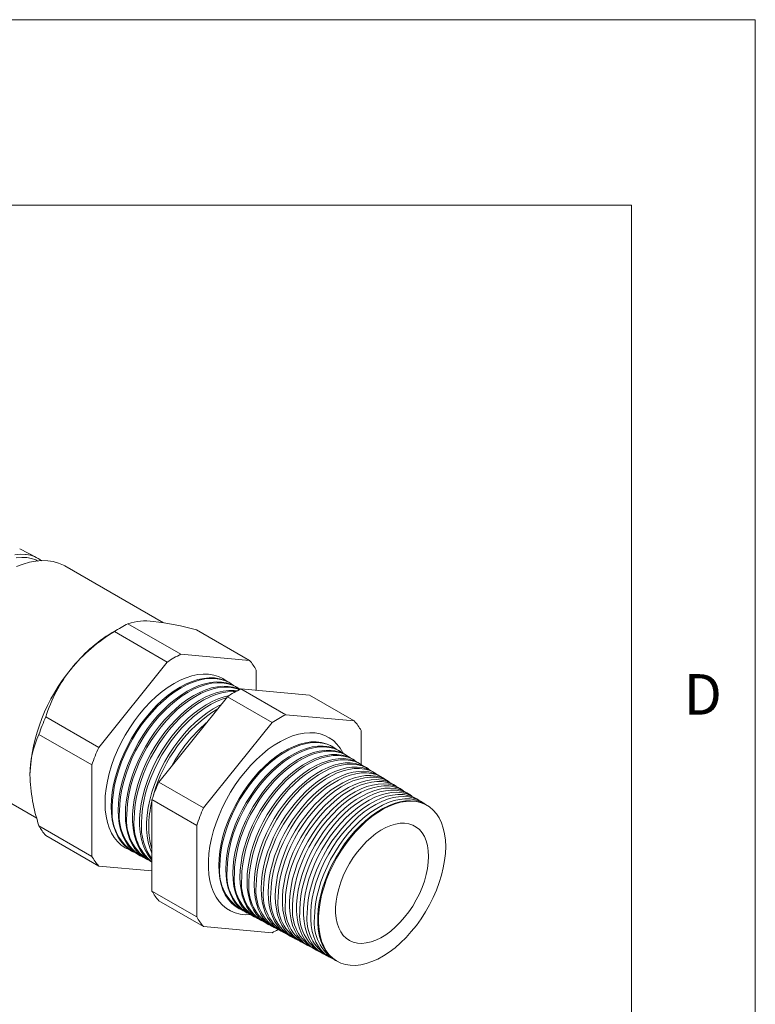
# Model space of a CAD drawing. Units: inches. Extents: x 0 to 22, y 0 to 17.
# Drawn here: x 19 to 22, y 13 to 17 of the extents above; entities that cross this region are included whole.
import ezdxf

# ---------------------------------------------------------------- set-up
doc = ezdxf.new("R2010")
doc.units = ezdxf.units.IN
doc.header["$MEASUREMENT"] = 0
doc.layers.add('VIEW_PV', color=7, linetype='Continuous', lineweight=0)
doc.styles.add('SLDTEXTSTYLE0', font='TXT', dxfattribs={"width": 0.75})

msp = doc.modelspace()

# ---------------------------------------------------------------- linework, layer by layer
at = {"color": 7, "linetype": 'Continuous', "lineweight": 15}
for p, q in [((19.0937, 14.8247), (19.0253, 14.8595)), ((19.6064, 14.5607), (19.2075, 14.791)), ((19.4356, 14.5426), (19.399, 14.5214)), ((19.6771, 14.4338), (19.4631, 14.5573)), ((19.6221, 14.402), (19.4081, 14.5255)), ((19.9544, 14.409), (19.7404, 14.5325)), ((19.9544, 14.409), (19.6771, 14.4338)), ((19.6221, 14.402), (19.3448, 14.057)), ((19.9819, 14.288), (19.9819, 14.3698)), ((19.8789, 14.3155), (19.8747, 14.3181)), ((19.907, 14.298), (19.9021, 14.3011)), ((19.5876, 13.9168), (19.865, 14.2618)), ((20.0459, 14.1573), (19.865, 14.2618)), ((20.1009, 14.1891), (19.92, 14.2935)), ((19.92, 14.2935), (20.1973, 14.2688)), ((20.3783, 14.1643), (20.1973, 14.2688)), ((19.3448, 14.057), (19.1308, 14.1805)), ((20.3783, 14.1643), (20.1009, 14.1891)), ((20.0459, 14.1573), (19.7686, 13.8123)), ((19.3173, 13.9861), (19.1033, 14.1096)), ((20.4058, 13.9884), (20.4058, 14.1251)), ((20.2947, 14.0573), (20.2906, 14.0599)), ((20.3228, 14.0399), (20.3179, 14.0429)), ((20.351, 14.0224), (20.3452, 14.026)), ((18.7375, 13.9769), (19.0945, 13.7708)), ((19.3173, 13.9861), (19.3173, 13.6163)), ((20.3791, 14.0049), (20.3725, 14.009)), ((20.4073, 13.9874), (20.3998, 13.9921)), ((20.4354, 13.9699), (20.4271, 13.9751)), ((20.4636, 13.9525), (20.4544, 13.9582)), ((20.4918, 13.935), (20.4818, 13.9412)), ((19.7686, 13.8123), (19.5876, 13.9168)), ((20.5199, 13.9175), (20.5091, 13.9242)), ((20.5481, 13.9), (20.5364, 13.9073)), ((20.5762, 13.8826), (20.5637, 13.8903)), ((20.6044, 13.8651), (20.591, 13.8734)), ((19.7411, 13.7414), (19.5601, 13.8459)), ((19.5601, 13.4761), (19.5601, 13.8459)), ((20.6325, 13.8476), (20.6183, 13.8564)), ((20.6607, 13.8301), (20.6456, 13.8395)), ((20.6759, 13.8207), (20.6729, 13.8225)), ((19.3173, 13.6163), (19.1033, 13.7399)), ((19.7411, 13.7414), (19.7411, 13.3717)), ((19.3448, 13.5772), (19.1308, 13.7007)), ((19.4807, 13.6356), (19.485, 13.6333)), ((19.5091, 13.6204), (19.5142, 13.6176)), ((19.5374, 13.6052), (19.5435, 13.602)), ((19.3448, 13.5772), (19.5601, 13.5579)), ((19.7411, 13.3717), (19.5601, 13.4761)), ((19.7686, 13.3325), (19.5876, 13.437)), ((19.9123, 13.4046), (19.9165, 13.4023)), ((19.9406, 13.3894), (19.9458, 13.3867)), ((19.969, 13.3742), (19.975, 13.371)), ((19.9973, 13.3591), (20.0042, 13.3554)), ((20.0256, 13.3439), (20.0334, 13.3397)), ((19.7686, 13.3325), (20.0459, 13.3077)), ((20.054, 13.3287), (20.0626, 13.3241)), ((20.0823, 13.3136), (20.0918, 13.3085)), ((20.1107, 13.2984), (20.121, 13.2928)), ((20.139, 13.2832), (20.1503, 13.2772)), ((20.1674, 13.268), (20.1795, 13.2616)), ((20.1957, 13.2529), (20.2087, 13.2459)), ((20.224, 13.2377), (20.2379, 13.2303)), ((20.2524, 13.2225), (20.2671, 13.2146)), ((20.2807, 13.2074), (20.2963, 13.199)), ((20.3091, 13.1922), (20.3121, 13.1906))]:
    msp.add_line(p, q, dxfattribs=at)
at = {"color": 7, "linetype": 'Continuous', "lineweight": 15, "flags": 128}
for points in [[(19.0061, 14.8357), (19.0277, 14.838), (19.0484, 14.8375), (19.0519, 14.8369)], [(19.0992, 14.8107), (19.0907, 14.8153), (19.073, 14.8214), (19.054, 14.8248), (19.0333, 14.8255), (19.0115, 14.8232)], [(19.0126, 14.788), (19.039, 14.7983), (19.065, 14.8059), (19.0904, 14.8108), (19.115, 14.8129), (19.1387, 14.8122), (19.1613, 14.8088), (19.1827, 14.8026), (19.2027, 14.7936), (19.2075, 14.791)], [(19.8623, 14.3249), (19.8471, 14.3351), (19.8291, 14.3438), (19.8098, 14.3498), (19.7893, 14.353), (19.7676, 14.3535), (19.7451, 14.3513), (19.7219, 14.3463), (19.6981, 14.3387), (19.6739, 14.3284), (19.6496, 14.3156), (19.6253, 14.3003), (19.6011, 14.2827), (19.5773, 14.2629), (19.5541, 14.241), (19.5316, 14.2172), (19.51, 14.1918), (19.4894, 14.1648), (19.4701, 14.1365), (19.4521, 14.1071), (19.4356, 14.0769), (19.4208, 14.046), (19.4077, 14.0147), (19.3965, 13.9832), (19.3871, 13.9519), (19.3798, 13.9208), (19.3745, 13.8903), (19.3714, 13.8606), (19.3703, 13.8318), (19.3714, 13.8043), (19.3745, 13.7783), (19.3798, 13.7538), (19.3871, 13.7312), (19.3965, 13.7106), (19.4077, 13.6922), (19.4208, 13.676), (19.4356, 13.6622), (19.4521, 13.651), (19.4687, 13.6429)], [(19.8747, 14.3181), (19.8711, 14.3202), (19.8532, 14.3288), (19.8339, 14.3348), (19.8134, 14.338), (19.7919, 14.3386), (19.7694, 14.3363), (19.7462, 14.3314), (19.7225, 14.3238), (19.6984, 14.3135), (19.6741, 14.3007), (19.6498, 14.2855), (19.6257, 14.2679), (19.602, 14.2481), (19.5788, 14.2263), (19.5563, 14.2026), (19.5348, 14.1772), (19.5143, 14.1503), (19.495, 14.122), (19.477, 14.0927), (19.4606, 14.0625), (19.4458, 14.0317), (19.4328, 14.0005), (19.4215, 13.9691), (19.4122, 13.9378), (19.4049, 13.9068), (19.3997, 13.8764), (19.3965, 13.8467), (19.3954, 13.8181), (19.3965, 13.7906), (19.3997, 13.7646), (19.4049, 13.7403), (19.4122, 13.7177), (19.4215, 13.6971), (19.4328, 13.6787), (19.4458, 13.6626), (19.4606, 13.6489), (19.477, 13.6376), (19.4807, 13.6356)], [(19.8901, 14.3077), (19.8753, 14.3177), (19.8574, 14.3263), (19.8381, 14.3322), (19.8176, 14.3355), (19.796, 14.336), (19.7736, 14.3338), (19.7504, 14.3288), (19.7267, 14.3212), (19.7026, 14.311), (19.6783, 14.2982), (19.654, 14.2829), (19.6299, 14.2654), (19.6062, 14.2456), (19.583, 14.2238), (19.5606, 14.2001), (19.539, 14.1747), (19.5185, 14.1478), (19.4992, 14.1195), (19.4813, 14.0902), (19.4649, 14.0601), (19.4501, 14.0293), (19.4371, 13.9981), (19.4258, 13.9667), (19.4165, 13.9354), (19.4092, 13.9044), (19.404, 13.874), (19.4008, 13.8443), (19.3997, 13.8157)], [(19.5091, 13.6204), (19.5054, 13.6225), (19.489, 13.6336), (19.4743, 13.6473), (19.4612, 13.6634), (19.45, 13.6818), (19.4408, 13.7023), (19.4335, 13.7248), (19.4282, 13.7491), (19.4251, 13.775), (19.424, 13.8024), (19.4251, 13.831), (19.4282, 13.8606), (19.4335, 13.8909), (19.4408, 13.9219), (19.45, 13.9531), (19.4612, 13.9844), (19.4743, 14.0155), (19.489, 14.0463), (19.5054, 14.0764), (19.5233, 14.1056), (19.5425, 14.1337), (19.563, 14.1606), (19.5845, 14.1859), (19.6069, 14.2096), (19.63, 14.2313), (19.6537, 14.2511), (19.6777, 14.2686), (19.7019, 14.2838), (19.7262, 14.2966), (19.7502, 14.3068), (19.7739, 14.3144), (19.797, 14.3193), (19.8194, 14.3216), (19.8409, 14.321), (19.8613, 14.3178), (19.8806, 14.3119), (19.8985, 14.3033), (19.9021, 14.3011)], [(19.9163, 14.2917), (19.9034, 14.3002), (19.8856, 14.3088), (19.8663, 14.3147), (19.8459, 14.3179), (19.8244, 14.3185), (19.802, 14.3162), (19.7789, 14.3113), (19.7552, 14.3037), (19.7312, 14.2935), (19.707, 14.2807), (19.6828, 14.2655), (19.6588, 14.248), (19.6351, 14.2283), (19.612, 14.2065), (19.5896, 14.1829), (19.5681, 14.1576), (19.5476, 14.1307), (19.5284, 14.1026), (19.5106, 14.0734), (19.4942, 14.0433), (19.4794, 14.0126), (19.4664, 13.9815), (19.4552, 13.9502), (19.4459, 13.919), (19.4387, 13.8881), (19.4334, 13.8577), (19.4302, 13.8281), (19.4292, 13.7996)], [(19.5374, 13.6052), (19.5338, 13.6073), (19.5174, 13.6184), (19.5027, 13.6321), (19.4897, 13.6481), (19.4785, 13.6665), (19.4693, 13.6869), (19.462, 13.7094), (19.4568, 13.7336), (19.4536, 13.7595), (19.4526, 13.7868), (19.4536, 13.8153), (19.4568, 13.8448), (19.462, 13.8751), (19.4693, 13.9059), (19.4785, 13.937), (19.4897, 13.9683), (19.5027, 13.9993), (19.5174, 14.03), (19.5338, 14.06), (19.5516, 14.0891), (19.5708, 14.1172), (19.5912, 14.144), (19.6126, 14.1693), (19.635, 14.1929), (19.658, 14.2146), (19.6816, 14.2342), (19.7056, 14.2517), (19.7298, 14.2669), (19.7539, 14.2796), (19.7779, 14.2898), (19.8015, 14.2974), (19.8246, 14.3023), (19.8469, 14.3045), (19.8684, 14.304), (19.8888, 14.3008), (19.908, 14.2949), (19.9158, 14.2915)], [(19.9147, 14.2909), (19.9138, 14.2913), (19.8946, 14.2972), (19.8742, 14.3004), (19.8528, 14.3009), (19.8304, 14.2987), (19.8074, 14.2938), (19.7838, 14.2862), (19.7598, 14.276), (19.7357, 14.2633), (19.7115, 14.2481), (19.6876, 14.2307), (19.664, 14.211), (19.6409, 14.1893), (19.6186, 14.1657), (19.5972, 14.1405), (19.5768, 14.1137), (19.5576, 14.0856), (19.5398, 14.0565), (19.5234, 14.0265), (19.5087, 13.9959), (19.4957, 13.9648), (19.4846, 13.9336), (19.4753, 13.9025), (19.4681, 13.8717), (19.4628, 13.8414), (19.4597, 13.8119), (19.4586, 13.7834)], [(19.5601, 13.5933), (19.5557, 13.596), (19.5398, 13.6083), (19.5256, 13.6231), (19.5132, 13.6403), (19.5028, 13.6598), (19.4943, 13.6814), (19.4879, 13.7049), (19.4836, 13.7303), (19.4814, 13.7571), (19.4814, 13.7854), (19.4836, 13.8148), (19.4879, 13.8451), (19.4943, 13.876), (19.5028, 13.9074), (19.5132, 13.939), (19.5256, 13.9705), (19.5398, 14.0017), (19.5557, 14.0323), (19.5732, 14.0622), (19.5921, 14.091), (19.6124, 14.1185), (19.6337, 14.1446), (19.6561, 14.169), (19.6792, 14.1916), (19.7029, 14.2121), (19.7271, 14.2304), (19.7515, 14.2464), (19.7759, 14.2599), (19.8003, 14.2708), (19.8242, 14.279), (19.8477, 14.2846), (19.8704, 14.2873), (19.8923, 14.2873), (19.9051, 14.2859)], [(19.9, 14.2831), (19.8882, 14.2835), (19.8659, 14.2822), (19.8428, 14.278), (19.819, 14.2711), (19.7949, 14.2615), (19.7705, 14.2493), (19.7461, 14.2346), (19.7218, 14.2175), (19.6978, 14.198), (19.6744, 14.1765), (19.6516, 14.153), (19.6298, 14.1277), (19.609, 14.1009), (19.5894, 14.0727), (19.5712, 14.0434), (19.5545, 14.0131), (19.5394, 13.9822), (19.5261, 13.9508), (19.5147, 13.9193), (19.5052, 13.8878), (19.4978, 13.8566), (19.4924, 13.826), (19.4892, 13.7961), (19.4881, 13.7673)], [(19.5601, 13.601), (19.5541, 13.6078), (19.5417, 13.625), (19.5313, 13.6444), (19.5228, 13.666), (19.5164, 13.6895), (19.5121, 13.7147), (19.51, 13.7415), (19.51, 13.7697), (19.5121, 13.799), (19.5164, 13.8292), (19.5228, 13.8601), (19.5313, 13.8914), (19.5417, 13.9229), (19.5541, 13.9543), (19.5682, 13.9854), (19.5841, 14.016), (19.6015, 14.0457), (19.6204, 14.0745), (19.6406, 14.102), (19.6619, 14.128), (19.6842, 14.1523), (19.7072, 14.1748), (19.7309, 14.1953), (19.755, 14.2136), (19.7793, 14.2295), (19.8037, 14.2429), (19.828, 14.2538), (19.8519, 14.2621), (19.8733, 14.2672)], [(19.862, 14.2581), (19.8476, 14.2536), (19.8235, 14.2441), (19.7992, 14.2319), (19.7748, 14.2172), (19.7506, 14.2001), (19.7267, 14.1807), (19.7033, 14.1593), (19.6806, 14.1358), (19.6588, 14.1106), (19.6381, 14.0839), (19.6186, 14.0558), (19.6004, 14.0265), (19.5837, 13.9963), (19.5687, 13.9655), (19.5555, 13.9342), (19.5441, 13.9027), (19.5346, 13.8713), (19.5272, 13.8402), (19.5218, 13.8097), (19.5186, 13.7799), (19.5175, 13.7512)], [(19.5601, 13.6283), (19.5598, 13.6291), (19.5513, 13.6506), (19.545, 13.674), (19.5407, 13.6992), (19.5385, 13.7259), (19.5385, 13.754), (19.5407, 13.7832), (19.545, 13.8134), (19.5513, 13.8442), (19.5598, 13.8754), (19.5702, 13.9068), (19.5825, 13.9381), (19.5966, 13.9692), (19.6125, 13.9996), (19.6299, 14.0293), (19.6487, 14.058), (19.6688, 14.0854), (19.6901, 14.1114), (19.7123, 14.1357), (19.7353, 14.1581), (19.7589, 14.1785), (19.7829, 14.1967), (19.8072, 14.2126), (19.8315, 14.226), (19.8392, 14.2297)], [(19.9586, 13.3807), (19.938, 13.3804), (19.9169, 13.3828), (19.897, 13.3878), (19.8784, 13.3956), (19.8612, 13.4059), (19.8456, 13.4188), (19.8317, 13.4341), (19.8196, 13.4518), (19.8094, 13.4716), (19.8011, 13.4935), (19.7948, 13.5173), (19.7906, 13.5428), (19.7885, 13.5698), (19.7885, 13.5981), (19.7906, 13.6275), (19.7948, 13.6579), (19.8011, 13.6889), (19.8094, 13.7204), (19.8196, 13.752), (19.8317, 13.7836), (19.8456, 13.815), (19.8612, 13.8459), (19.8784, 13.8761), (19.897, 13.9053), (19.9169, 13.9333), (19.938, 13.96), (19.9601, 13.9851), (19.983, 14.0085), (20.0066, 14.0299), (20.0306, 14.0493), (20.055, 14.0664), (20.0796, 14.0812), (20.104, 14.0935), (20.1283, 14.1032), (20.1522, 14.1104), (20.1754, 14.1148), (20.1979, 14.1165), (20.2195, 14.1155), (20.24, 14.1118), (20.2593, 14.1054), (20.2772, 14.0964), (20.2936, 14.0848), (20.3084, 14.0707), (20.3214, 14.0542), (20.3326, 14.0354), (20.3344, 14.0317)], [(20.2906, 14.0599), (20.2828, 14.0643), (20.2647, 14.0721), (20.2453, 14.0772), (20.2247, 14.0795), (20.2031, 14.0791), (20.1806, 14.0759), (20.1575, 14.0699), (20.1338, 14.0612), (20.1099, 14.0499), (20.0859, 14.036), (20.062, 14.0197), (20.0384, 14.0011), (20.0152, 13.9804), (19.9928, 13.9577), (19.9711, 13.9332), (19.9505, 13.907), (19.9311, 13.8795), (19.913, 13.8508), (19.8964, 13.8212), (19.8814, 13.7909), (19.8682, 13.7601), (19.8568, 13.7292), (19.8474, 13.6982), (19.84, 13.6676), (19.8346, 13.6375), (19.8314, 13.6081), (19.8303, 13.5798), (19.8314, 13.5527), (19.8346, 13.5271), (19.84, 13.5032), (19.8474, 13.4811), (19.8568, 13.461), (19.8682, 13.4432), (19.8814, 13.4277), (19.8964, 13.4147), (19.9123, 13.4046)], [(20.3059, 14.0495), (20.3035, 14.0513), (20.2869, 14.0618), (20.2689, 14.0696), (20.2495, 14.0747), (20.2289, 14.077), (20.2072, 14.0765), (20.1848, 14.0733), (20.1616, 14.0673), (20.138, 14.0586), (20.1141, 14.0473), (20.0901, 14.0334), (20.0662, 14.0172), (20.0426, 13.9986), (20.0195, 13.9779), (19.997, 13.9552), (19.9754, 13.9306), (19.9548, 13.9045), (19.9354, 13.877), (19.9173, 13.8484), (19.9007, 13.8188), (19.8857, 13.7885), (19.8725, 13.7577), (19.8611, 13.7267), (19.8517, 13.6958), (19.8443, 13.6652), (19.839, 13.6351), (19.8357, 13.6057), (19.8347, 13.5774)], [(19.9406, 13.3894), (19.9248, 13.3995), (19.9099, 13.4125), (19.8967, 13.4279), (19.8853, 13.4457), (19.8759, 13.4657), (19.8685, 13.4877), (19.8632, 13.5116), (19.86, 13.5372), (19.8589, 13.5642), (19.86, 13.5924), (19.8632, 13.6216), (19.8685, 13.6517), (19.8759, 13.6822), (19.8853, 13.7131), (19.8967, 13.744), (19.9099, 13.7747), (19.9248, 13.8049), (19.9413, 13.8345), (19.9594, 13.8631), (19.9787, 13.8905), (19.9993, 13.9165), (20.0209, 13.941), (20.0433, 13.9636), (20.0664, 13.9843), (20.0899, 14.0029), (20.1138, 14.0191), (20.1377, 14.0329), (20.1616, 14.0442), (20.1851, 14.0529), (20.2082, 14.0589), (20.2306, 14.0621), (20.2522, 14.0625), (20.2727, 14.0602), (20.2921, 14.0551), (20.3102, 14.0474), (20.3179, 14.0429)], [(20.3337, 14.0323), (20.3317, 14.0339), (20.3151, 14.0443), (20.2971, 14.0521), (20.2777, 14.0571), (20.2572, 14.0594), (20.2356, 14.059), (20.2132, 14.0558), (20.1902, 14.0498), (20.1666, 14.0411), (20.1428, 14.0299), (20.1188, 14.016), (20.095, 13.9998), (20.0715, 13.9813), (20.0484, 13.9606), (20.026, 13.938), (20.0044, 13.9135), (19.9839, 13.8875), (19.9645, 13.8601), (19.9465, 13.8315), (19.93, 13.802), (19.915, 13.7717), (19.9019, 13.7411), (19.8905, 13.7102), (19.8811, 13.6793), (19.8737, 13.6488), (19.8684, 13.6188), (19.8652, 13.5895), (19.8641, 13.5613)], [(19.969, 13.3742), (19.9532, 13.3843), (19.9383, 13.3972), (19.9251, 13.4126), (19.9138, 13.4304), (19.9044, 13.4503), (19.8971, 13.4723), (19.8918, 13.4961), (19.8885, 13.5216), (19.8875, 13.5485), (19.8885, 13.5767), (19.8918, 13.6058), (19.8971, 13.6358), (19.9044, 13.6663), (19.9138, 13.697), (19.9251, 13.7279), (19.9383, 13.7585), (19.9532, 13.7886), (19.9697, 13.8181), (19.9877, 13.8466), (20.007, 13.874), (20.0275, 13.8999), (20.049, 13.9243), (20.0714, 13.9469), (20.0944, 13.9675), (20.1179, 13.986), (20.1416, 14.0022), (20.1655, 14.016), (20.1893, 14.0273), (20.2128, 14.0359), (20.2358, 14.0419), (20.2582, 14.0451), (20.2797, 14.0455), (20.3002, 14.0432), (20.3195, 14.0382), (20.3375, 14.0304), (20.3452, 14.026)], [(20.3614, 14.0151), (20.3598, 14.0164), (20.3433, 14.0268), (20.3253, 14.0345), (20.306, 14.0396), (20.2855, 14.0419), (20.264, 14.0415), (20.2417, 14.0382), (20.2187, 14.0323), (20.1952, 14.0237), (20.1714, 14.0124), (20.1476, 13.9986), (20.1238, 13.9824), (20.1003, 13.964), (20.0773, 13.9434), (20.055, 13.9208), (20.0335, 13.8964), (20.013, 13.8704), (19.9937, 13.8431), (19.9757, 13.8146), (19.9592, 13.7852), (19.9443, 13.755), (19.9312, 13.7244), (19.9199, 13.6936), (19.9105, 13.6629), (19.9031, 13.6324), (19.8978, 13.6025), (19.8946, 13.5733), (19.8935, 13.5452)], [(19.9973, 13.3591), (19.9816, 13.3691), (19.9667, 13.382), (19.9536, 13.3974), (19.9423, 13.4151), (19.933, 13.4349), (19.9256, 13.4568), (19.9203, 13.4806), (19.9171, 13.506), (19.916, 13.5329), (19.9171, 13.5609), (19.9203, 13.59), (19.9256, 13.6199), (19.933, 13.6503), (19.9423, 13.681), (19.9536, 13.7117), (19.9667, 13.7422), (19.9816, 13.7723), (19.998, 13.8017), (20.016, 13.8301), (20.0352, 13.8574), (20.0557, 13.8833), (20.0771, 13.9076), (20.0994, 13.9302), (20.1224, 13.9507), (20.1458, 13.9692), (20.1695, 13.9853), (20.1933, 13.9991), (20.217, 14.0103), (20.2405, 14.0189), (20.2634, 14.0248), (20.2857, 14.0281), (20.3072, 14.0285), (20.3276, 14.0262), (20.3469, 14.0212), (20.3648, 14.0134), (20.3725, 14.009)], [(20.3892, 13.998), (20.3879, 13.9989), (20.3715, 14.0093), (20.3535, 14.017), (20.3343, 14.0221), (20.3139, 14.0244), (20.2924, 14.0239), (20.2701, 14.0207), (20.2472, 14.0148), (20.2238, 14.0062), (20.2001, 13.995), (20.1763, 13.9812), (20.1526, 13.9651), (20.1292, 13.9466), (20.1062, 13.9261), (20.084, 13.9036), (20.0625, 13.8793), (20.0421, 13.8534), (20.0228, 13.8261), (20.0049, 13.7977), (19.9885, 13.7683), (19.9736, 13.7383), (19.9605, 13.7078), (19.9493, 13.6771), (19.9399, 13.6464), (19.9325, 13.616), (19.9273, 13.5862), (19.9241, 13.5571), (19.923, 13.529)], [(20.0256, 13.3439), (20.01, 13.3539), (19.9952, 13.3667), (19.9821, 13.3821), (19.9708, 13.3997), (19.9615, 13.4196), (19.9541, 13.4414), (19.9489, 13.4651), (19.9457, 13.4904), (19.9446, 13.5172), (19.9457, 13.5452), (19.9489, 13.5742), (19.9541, 13.604), (19.9615, 13.6343), (19.9708, 13.6649), (19.9821, 13.6956), (19.9952, 13.726), (20.01, 13.756), (20.0264, 13.7853), (20.0443, 13.8137), (20.0635, 13.8409), (20.0839, 13.8667), (20.1052, 13.891), (20.1275, 13.9134), (20.1504, 13.9339), (20.1737, 13.9523), (20.1974, 13.9684), (20.2211, 13.9821), (20.2448, 13.9933), (20.2682, 14.0019), (20.291, 14.0078), (20.3133, 14.011), (20.3347, 14.0115), (20.3551, 14.0092), (20.3743, 14.0042), (20.3922, 13.9965), (20.3998, 13.9921)], [(20.4169, 13.9808), (20.416, 13.9815), (20.3996, 13.9918), (20.3818, 13.9995), (20.3626, 14.0045), (20.3422, 14.0068), (20.3208, 14.0064), (20.2986, 14.0032), (20.2757, 13.9973), (20.2524, 13.9887), (20.2288, 13.9775), (20.205, 13.9638), (20.1814, 13.9477), (20.158, 13.9293), (20.1352, 13.9088), (20.1129, 13.8864), (20.0916, 13.8622), (20.0712, 13.8363), (20.052, 13.8092), (20.0341, 13.7808), (20.0177, 13.7515), (20.0029, 13.7216), (19.9899, 13.6912), (19.9786, 13.6605), (19.9693, 13.63), (19.962, 13.5997), (19.9567, 13.5699), (19.9535, 13.5409), (19.9524, 13.5129)], [(20.054, 13.3287), (20.0383, 13.3387), (20.0236, 13.3515), (20.0105, 13.3668), (19.9993, 13.3844), (19.99, 13.4042), (19.9827, 13.426), (19.9774, 13.4496), (19.9742, 13.4748), (19.9732, 13.5016), (19.9742, 13.5295), (19.9774, 13.5584), (19.9827, 13.5881), (19.99, 13.6184), (19.9993, 13.6489), (20.0105, 13.6794), (20.0236, 13.7098), (20.0383, 13.7397), (20.0547, 13.7689), (20.0725, 13.7972), (20.0917, 13.8243), (20.112, 13.8501), (20.1334, 13.8743), (20.1555, 13.8967), (20.1784, 13.9171), (20.2017, 13.9355), (20.2253, 13.9515), (20.2489, 13.9652), (20.2725, 13.9764), (20.2958, 13.9849), (20.3187, 13.9908), (20.3408, 13.994), (20.3622, 13.9945), (20.3825, 13.9922), (20.4017, 13.9872), (20.4195, 13.9795), (20.4271, 13.9751)], [(20.4447, 13.9636), (20.4442, 13.964), (20.4278, 13.9743), (20.41, 13.982), (20.3909, 13.987), (20.3705, 13.9893), (20.3492, 13.9889), (20.3271, 13.9857), (20.3043, 13.9798), (20.281, 13.9712), (20.2574, 13.9601), (20.2337, 13.9464), (20.2102, 13.9303), (20.1869, 13.912), (20.1641, 13.8916), (20.1419, 13.8692), (20.1206, 13.845), (20.1003, 13.8193), (20.0812, 13.7922), (20.0633, 13.7639), (20.047, 13.7347), (20.0322, 13.7048), (20.0192, 13.6745), (20.008, 13.644), (19.9987, 13.6135), (19.9914, 13.5833), (19.9861, 13.5536), (19.9829, 13.5247), (19.9819, 13.4968)], [(20.0823, 13.3136), (20.0667, 13.3235), (20.052, 13.3363), (20.039, 13.3515), (20.0278, 13.3691), (20.0185, 13.3888), (20.0112, 13.4105), (20.006, 13.4341), (20.0028, 13.4593), (20.0017, 13.4859), (20.0028, 13.5138), (20.006, 13.5426), (20.0112, 13.5722), (20.0185, 13.6024), (20.0278, 13.6328), (20.039, 13.6633), (20.052, 13.6936), (20.0667, 13.7234), (20.0831, 13.7525), (20.1008, 13.7807), (20.1199, 13.8078), (20.1402, 13.8335), (20.1615, 13.8576), (20.1836, 13.8799), (20.2064, 13.9003), (20.2296, 13.9186), (20.2531, 13.9346), (20.2767, 13.9483), (20.3003, 13.9594), (20.3235, 13.968), (20.3463, 13.9738), (20.3684, 13.977), (20.3897, 13.9775), (20.4099, 13.9752), (20.429, 13.9702), (20.4468, 13.9625), (20.4544, 13.9582)], [(20.4724, 13.9464), (20.4723, 13.9465), (20.456, 13.9568), (20.4382, 13.9645), (20.4191, 13.9695), (20.3989, 13.9718), (20.3776, 13.9713), (20.3555, 13.9681), (20.3328, 13.9623), (20.3096, 13.9537), (20.2861, 13.9426), (20.2625, 13.929), (20.239, 13.913), (20.2158, 13.8947), (20.193, 13.8743), (20.1709, 13.852), (20.1497, 13.8279), (20.1294, 13.8022), (20.1103, 13.7752), (20.0926, 13.747), (20.0763, 13.7179), (20.0615, 13.6881), (20.0485, 13.6579), (20.0374, 13.6274), (20.0281, 13.597), (20.0208, 13.5669), (20.0155, 13.5373), (20.0124, 13.5085), (20.0113, 13.4807)], [(20.1107, 13.2984), (20.0951, 13.3083), (20.0804, 13.321), (20.0675, 13.3363), (20.0563, 13.3538), (20.047, 13.3734), (20.0398, 13.3951), (20.0345, 13.4186), (20.0314, 13.4437), (20.0303, 13.4703), (20.0314, 13.498), (20.0345, 13.5268), (20.0398, 13.5563), (20.047, 13.5864), (20.0563, 13.6168), (20.0675, 13.6472), (20.0804, 13.6773), (20.0951, 13.7071), (20.1114, 13.7361), (20.1291, 13.7643), (20.1482, 13.7912), (20.1684, 13.8169), (20.1896, 13.8409), (20.2117, 13.8632), (20.2344, 13.8835), (20.2575, 13.9018), (20.281, 13.9178), (20.3045, 13.9314), (20.328, 13.9425), (20.3512, 13.951), (20.3739, 13.9568), (20.3959, 13.96), (20.4171, 13.9605), (20.4374, 13.9582), (20.4564, 13.9532), (20.4742, 13.9456), (20.4818, 13.9412)], [(20.5002, 13.9293), (20.4842, 13.9393), (20.4664, 13.947), (20.4474, 13.952), (20.4272, 13.9542), (20.406, 13.9538), (20.384, 13.9506), (20.3613, 13.9448), (20.3382, 13.9362), (20.3147, 13.9252), (20.2912, 13.9116), (20.2678, 13.8956), (20.2446, 13.8774), (20.2219, 13.8571), (20.1999, 13.8348), (20.1787, 13.8108), (20.1585, 13.7852), (20.1395, 13.7582), (20.1218, 13.7301), (20.1055, 13.7011), (20.0908, 13.6714), (20.0779, 13.6412), (20.0667, 13.6109), (20.0575, 13.5806), (20.0502, 13.5505), (20.045, 13.521), (20.0418, 13.4923), (20.0408, 13.4645)], [(20.139, 13.2832), (20.1235, 13.2931), (20.1089, 13.3058), (20.0959, 13.321), (20.0848, 13.3384), (20.0756, 13.358), (20.0683, 13.3796), (20.0631, 13.4031), (20.0599, 13.4281), (20.0589, 13.4546), (20.0599, 13.4823), (20.0631, 13.511), (20.0683, 13.5405), (20.0756, 13.5704), (20.0848, 13.6007), (20.0959, 13.631), (20.1089, 13.6611), (20.1235, 13.6908), (20.1397, 13.7197), (20.1574, 13.7478), (20.1764, 13.7747), (20.1966, 13.8003), (20.2177, 13.8242), (20.2397, 13.8465), (20.2624, 13.8667), (20.2855, 13.8849), (20.3089, 13.9009), (20.3324, 13.9144), (20.3557, 13.9255), (20.3789, 13.934), (20.4015, 13.9398), (20.4235, 13.943), (20.4446, 13.9435), (20.4648, 13.9412), (20.4838, 13.9362), (20.5015, 13.9286), (20.5091, 13.9242)], [(20.528, 13.9121), (20.5186, 13.9183), (20.5012, 13.927), (20.4824, 13.933), (20.4624, 13.9363), (20.4412, 13.9367), (20.4192, 13.9343), (20.3964, 13.9292), (20.3731, 13.9214), (20.3495, 13.9108), (20.3257, 13.8977), (20.302, 13.8821), (20.2785, 13.8642), (20.2554, 13.8441), (20.233, 13.8219), (20.2114, 13.798), (20.1908, 13.7723), (20.1713, 13.7452), (20.1532, 13.717), (20.1366, 13.6877), (20.1215, 13.6577), (20.1083, 13.6272), (20.0968, 13.5965), (20.0874, 13.5659), (20.0799, 13.5354), (20.0745, 13.5056), (20.0713, 13.4765), (20.0702, 13.4484)], [(20.1674, 13.268), (20.1618, 13.2712), (20.146, 13.2825), (20.1318, 13.2964), (20.1195, 13.3127), (20.1091, 13.3314), (20.1006, 13.3521), (20.0942, 13.3748), (20.0899, 13.3993), (20.0877, 13.4254), (20.0877, 13.4528), (20.0899, 13.4814), (20.0942, 13.5109), (20.1006, 13.541), (20.1091, 13.5715), (20.1195, 13.6022), (20.1318, 13.6328), (20.146, 13.663), (20.1618, 13.6926), (20.1792, 13.7213), (20.1979, 13.749), (20.2179, 13.7753), (20.239, 13.8001), (20.261, 13.8232), (20.2838, 13.8443), (20.307, 13.8633), (20.3306, 13.88), (20.3544, 13.8944), (20.3781, 13.9062), (20.4016, 13.9154), (20.4246, 13.9219), (20.447, 13.9256), (20.4685, 13.9266), (20.4891, 13.9247), (20.5085, 13.9201), (20.5266, 13.9128), (20.5364, 13.9073)], [(20.5557, 13.8949), (20.5468, 13.9008), (20.5294, 13.9095), (20.5107, 13.9155), (20.4907, 13.9187), (20.4696, 13.9192), (20.4476, 13.9168), (20.4249, 13.9117), (20.4017, 13.9039), (20.3781, 13.8934), (20.3544, 13.8803), (20.3307, 13.8648), (20.3073, 13.8469), (20.2843, 13.8268), (20.262, 13.8047), (20.2404, 13.7808), (20.2199, 13.7553), (20.2005, 13.7283), (20.1824, 13.7001), (20.1658, 13.6709), (20.1508, 13.641), (20.1376, 13.6106), (20.1262, 13.58), (20.1168, 13.5494), (20.1093, 13.5191), (20.104, 13.4893), (20.1007, 13.4603), (20.0997, 13.4323)], [(20.1957, 13.2529), (20.1902, 13.256), (20.1744, 13.2673), (20.1603, 13.2812), (20.148, 13.2974), (20.1376, 13.316), (20.1291, 13.3367), (20.1227, 13.3594), (20.1184, 13.3838), (20.1163, 13.4098), (20.1163, 13.4371), (20.1184, 13.4656), (20.1227, 13.495), (20.1291, 13.5251), (20.1376, 13.5555), (20.148, 13.5861), (20.1603, 13.6166), (20.1744, 13.6467), (20.1902, 13.6762), (20.2075, 13.7049), (20.2262, 13.7325), (20.2461, 13.7587), (20.2672, 13.7835), (20.2891, 13.8065), (20.3118, 13.8275), (20.335, 13.8465), (20.3585, 13.8632), (20.3822, 13.8775), (20.4058, 13.8892), (20.4292, 13.8984), (20.4522, 13.9049), (20.4745, 13.9086), (20.496, 13.9096), (20.5166, 13.9077), (20.5359, 13.9031), (20.5539, 13.8958), (20.5637, 13.8903)], [(20.5835, 13.8777), (20.5749, 13.8833), (20.5576, 13.892), (20.5389, 13.898), (20.519, 13.9012), (20.498, 13.9016), (20.4761, 13.8993), (20.4535, 13.8942), (20.4303, 13.8864), (20.4068, 13.8759), (20.3831, 13.8629), (20.3595, 13.8474), (20.3362, 13.8296), (20.3132, 13.8096), (20.2909, 13.7875), (20.2694, 13.7637), (20.249, 13.7382), (20.2296, 13.7113), (20.2116, 13.6832), (20.1951, 13.6541), (20.1801, 13.6242), (20.1669, 13.594), (20.1556, 13.5634), (20.1461, 13.5329), (20.1387, 13.5027), (20.1334, 13.473), (20.1302, 13.4441), (20.1291, 13.4161)], [(20.224, 13.2377), (20.2185, 13.2408), (20.2028, 13.2521), (20.1887, 13.2659), (20.1765, 13.2821), (20.1661, 13.3007), (20.1576, 13.3213), (20.1513, 13.3439), (20.147, 13.3682), (20.1448, 13.3942), (20.1448, 13.4215), (20.147, 13.4499), (20.1513, 13.4792), (20.1576, 13.5091), (20.1661, 13.5395), (20.1765, 13.57), (20.1887, 13.6004), (20.2028, 13.6304), (20.2185, 13.6599), (20.2358, 13.6884), (20.2544, 13.7159), (20.2744, 13.7421), (20.2953, 13.7668), (20.3172, 13.7897), (20.3398, 13.8107), (20.3629, 13.8296), (20.3864, 13.8463), (20.41, 13.8605), (20.4336, 13.8723), (20.4569, 13.8814), (20.4798, 13.8879), (20.5021, 13.8916), (20.5235, 13.8925), (20.544, 13.8907), (20.5633, 13.8861), (20.5813, 13.8788), (20.591, 13.8734)], [(20.6112, 13.8605), (20.6031, 13.8659), (20.5858, 13.8745), (20.5672, 13.8805), (20.5473, 13.8837), (20.5264, 13.8841), (20.5045, 13.8818), (20.482, 13.8767), (20.4589, 13.8689), (20.4354, 13.8585), (20.4118, 13.8455), (20.3883, 13.83), (20.365, 13.8122), (20.3421, 13.7923), (20.3199, 13.7703), (20.2985, 13.7465), (20.2781, 13.7211), (20.2588, 13.6943), (20.2408, 13.6663), (20.2243, 13.6372), (20.2094, 13.6075), (20.1963, 13.5773), (20.1849, 13.5469), (20.1755, 13.5165), (20.1681, 13.4863), (20.1628, 13.4567), (20.1596, 13.4278), (20.1585, 13.4)], [(20.2524, 13.2225), (20.2469, 13.2257), (20.2312, 13.2369), (20.2172, 13.2507), (20.2049, 13.2669), (20.1946, 13.2853), (20.1862, 13.3059), (20.1798, 13.3284), (20.1756, 13.3527), (20.1734, 13.3786), (20.1734, 13.4058), (20.1756, 13.4341), (20.1798, 13.4633), (20.1862, 13.4932), (20.1946, 13.5235), (20.2049, 13.5539), (20.2172, 13.5842), (20.2312, 13.6141), (20.2469, 13.6435), (20.2641, 13.672), (20.2827, 13.6994), (20.3026, 13.7255), (20.3235, 13.7501), (20.3453, 13.773), (20.3678, 13.794), (20.3909, 13.8128), (20.4143, 13.8294), (20.4379, 13.8436), (20.4614, 13.8553), (20.4846, 13.8644), (20.5074, 13.8709), (20.5296, 13.8746), (20.551, 13.8755), (20.5714, 13.8737), (20.5907, 13.8691), (20.6086, 13.8618), (20.6183, 13.8564)], [(20.6389, 13.8433), (20.6312, 13.8484), (20.614, 13.857), (20.5955, 13.8629), (20.5756, 13.8661), (20.5548, 13.8666), (20.533, 13.8642), (20.5105, 13.8592), (20.4874, 13.8514), (20.4641, 13.841), (20.4405, 13.828), (20.4171, 13.8126), (20.3938, 13.7949), (20.3711, 13.775), (20.3489, 13.7531), (20.3275, 13.7294), (20.3071, 13.7041), (20.2879, 13.6773), (20.27, 13.6494), (20.2536, 13.6204), (20.2387, 13.5908), (20.2256, 13.5607), (20.2143, 13.5303), (20.2049, 13.5), (20.1976, 13.4699), (20.1923, 13.4404), (20.1891, 13.4116), (20.188, 13.3839)], [(20.2807, 13.2074), (20.2752, 13.2105), (20.2596, 13.2217), (20.2456, 13.2354), (20.2334, 13.2516), (20.2231, 13.27), (20.2147, 13.2905), (20.2084, 13.3129), (20.2041, 13.3372), (20.202, 13.3629), (20.202, 13.3901), (20.2041, 13.4183), (20.2084, 13.4475), (20.2147, 13.4772), (20.2231, 13.5074), (20.2334, 13.5378), (20.2456, 13.568), (20.2596, 13.5979), (20.2752, 13.6271), (20.2924, 13.6556), (20.311, 13.6829), (20.3308, 13.709), (20.3516, 13.7335), (20.3734, 13.7563), (20.3958, 13.7772), (20.4188, 13.796), (20.4422, 13.8125), (20.4657, 13.8267), (20.4891, 13.8384), (20.5123, 13.8475), (20.5351, 13.8539), (20.5572, 13.8576), (20.5785, 13.8585), (20.5989, 13.8567), (20.6181, 13.8521), (20.636, 13.8449), (20.6456, 13.8395)], [(20.6667, 13.8261), (20.6594, 13.8309), (20.6422, 13.8395), (20.6237, 13.8454), (20.604, 13.8486), (20.5831, 13.849), (20.5614, 13.8467), (20.539, 13.8417), (20.516, 13.8339), (20.4927, 13.8235), (20.4693, 13.8106), (20.4458, 13.7953), (20.4227, 13.7776), (20.4, 13.7578), (20.3779, 13.7359), (20.3566, 13.7123), (20.3362, 13.687), (20.3171, 13.6603), (20.2992, 13.6324), (20.2828, 13.6036), (20.268, 13.5741), (20.2549, 13.544), (20.2437, 13.5138), (20.2343, 13.4835), (20.227, 13.4535), (20.2217, 13.4241), (20.2185, 13.3954), (20.2174, 13.3677)], [(20.3091, 13.1922), (20.3036, 13.1953), (20.288, 13.2065), (20.2741, 13.2202), (20.2619, 13.2363), (20.2516, 13.2546), (20.2432, 13.2751), (20.2369, 13.2975), (20.2327, 13.3216), (20.2305, 13.3473), (20.2305, 13.3744), (20.2327, 13.4026), (20.2369, 13.4316), (20.2432, 13.4613), (20.2516, 13.4914), (20.2619, 13.5217), (20.2741, 13.5518), (20.288, 13.5816), (20.3036, 13.6108), (20.3207, 13.6391), (20.3392, 13.6664), (20.359, 13.6924), (20.3798, 13.7168), (20.4015, 13.7396), (20.4239, 13.7604), (20.4468, 13.7791), (20.4701, 13.7956), (20.4935, 13.8098), (20.5169, 13.8214), (20.54, 13.8305), (20.5627, 13.8369), (20.5848, 13.8406), (20.606, 13.8415), (20.6263, 13.8397), (20.6455, 13.8351), (20.6633, 13.8279), (20.6729, 13.8225)], [(20.7479, 13.6561), (20.7468, 13.6825), (20.7436, 13.7074), (20.7384, 13.7307), (20.731, 13.7522), (20.7217, 13.7716), (20.7104, 13.7888), (20.6974, 13.8037), (20.6826, 13.8162), (20.6662, 13.8261), (20.6484, 13.8333), (20.6293, 13.8379), (20.609, 13.8397), (20.5877, 13.8387), (20.5657, 13.8351), (20.543, 13.8287), (20.5198, 13.8196), (20.4965, 13.808), (20.4731, 13.7938), (20.4498, 13.7773), (20.4269, 13.7586), (20.4045, 13.7378), (20.3828, 13.715), (20.362, 13.6906), (20.3422, 13.6646), (20.3237, 13.6374), (20.3066, 13.609), (20.291, 13.5798), (20.2771, 13.5501), (20.2649, 13.5199), (20.2546, 13.4897), (20.2463, 13.4596), (20.24, 13.4299), (20.2357, 13.4009), (20.2336, 13.3727), (20.2336, 13.3457), (20.2357, 13.32), (20.24, 13.2958), (20.2463, 13.2734), (20.2546, 13.253), (20.2649, 13.2346), (20.2771, 13.2185), (20.291, 13.2048), (20.3066, 13.1937), (20.3237, 13.1851), (20.3422, 13.1792), (20.362, 13.176), (20.3828, 13.1756), (20.4045, 13.1779), (20.4269, 13.1829), (20.4498, 13.1907), (20.4731, 13.201), (20.4965, 13.2139), (20.5198, 13.2293), (20.543, 13.2469), (20.5657, 13.2667), (20.5877, 13.2885), (20.609, 13.3121), (20.6293, 13.3373), (20.6484, 13.364), (20.6662, 13.3918), (20.6826, 13.4206), (20.6974, 13.4501), (20.7104, 13.4801), (20.7217, 13.5103), (20.731, 13.5405), (20.7384, 13.5704), (20.7436, 13.5998), (20.7468, 13.6285), (20.7479, 13.6561)], [(20.6788, 13.6162), (20.6777, 13.6387), (20.6746, 13.6597), (20.6693, 13.679), (20.662, 13.6963), (20.6528, 13.7115), (20.6417, 13.7244), (20.6289, 13.7348), (20.6145, 13.7426), (20.5988, 13.7478), (20.5818, 13.7503), (20.5638, 13.75), (20.5449, 13.747), (20.5255, 13.7412), (20.5056, 13.7329), (20.4856, 13.7219), (20.4656, 13.7085), (20.446, 13.6929), (20.4268, 13.6751), (20.4083, 13.6555), (20.3908, 13.6342), (20.3744, 13.6114), (20.3593, 13.5875), (20.3457, 13.5626), (20.3338, 13.5372), (20.3236, 13.5114), (20.3153, 13.4855), (20.3091, 13.4599), (20.3048, 13.4349), (20.3027, 13.4106), (20.3027, 13.3875), (20.3048, 13.3657), (20.3091, 13.3456), (20.3153, 13.3272), (20.3236, 13.311), (20.3338, 13.2969), (20.3457, 13.2852), (20.3593, 13.2761), (20.3744, 13.2695), (20.3908, 13.2657), (20.4083, 13.2646), (20.4268, 13.2663), (20.446, 13.2707), (20.4656, 13.2777), (20.4856, 13.2874), (20.5056, 13.2996), (20.5255, 13.3141), (20.5449, 13.3309), (20.5638, 13.3496), (20.5818, 13.3701), (20.5988, 13.3922), (20.6145, 13.4156), (20.6289, 13.44), (20.6417, 13.4652), (20.6528, 13.4908), (20.662, 13.5167), (20.6693, 13.5425), (20.6746, 13.5678), (20.6777, 13.5925), (20.6788, 13.6162)]]:
    msp.add_lwpolyline(points, dxfattribs=at)
at = {"color": 7, "linetype": 'Continuous', "lineweight": 15}
for centre, radius, start, end in [((19.0423, 14.7261), 0.1112, 50.2152, 85.0497), ((19.6808, 14.1167), 0.4915, 116.2914, 123.7032), ((19.5328, 14.3436), 0.2248, 81.6961, 108.0511), ((19.4407, 13.44), 1.1329, 74.6596, 83.6912), ((19.7686, 13.9312), 0.6951, 121.2386, 140.4153), ((19.7177, 13.9947), 0.6156, 121.1785, 141.9551), ((19.8948, 13.9931), 0.4915, 116.2914, 123.7032), ((19.7971, 14.2692), 0.2104, 28.5736, 41.6278), ((19.7849, 13.9136), 0.7189, 140.1602, 177.4285), ((19.7041, 14.0019), 0.6005, 141.693, 162.6927), ((20.1377, 13.8529), 0.4915, 116.2914, 123.7032), ((19.902, 13.8405), 0.8429, 156.2084, 161.3802), ((20.1469, 13.7041), 0.602, 122.1985, 164.4798), ((20.3186, 13.7485), 0.4915, 116.2914, 123.7032), ((20.1848, 13.6874), 0.6192, 130.8464, 151.5645), ((20.221, 14.0245), 0.2104, 28.5736, 41.6278), ((19.4405, 13.9484), 0.3738, 154.4455, 180.3898), ((20.116, 13.717), 0.8429, 156.2084, 161.3802), ((19.7791, 13.966), 0.7127, 181.6232, 198.5036), ((20.3589, 13.5768), 0.8429, 156.2084, 161.3802), ((20.0027, 13.7309), 0.4558, 166.182, 179.4731), ((19.5875, 13.7937), 0.189, 173.3063, 241.541), ((19.6166, 13.7776), 0.1887, 173.3206, 241.3652), ((19.6457, 13.7616), 0.1883, 173.3351, 241.1886), ((20.5398, 13.4723), 0.8429, 156.2084, 161.3802), ((19.2881, 13.8405), 0.2104, 208.5736, 221.6278), ((19.6864, 13.7482), 0.1993, 174.4844, 230.6747), ((19.7401, 13.7375), 0.223, 176.4796, 216.1942), ((19.8289, 13.7309), 0.282, 179.1482, 197.6031), ((19.5021, 13.717), 0.2104, 208.5736, 221.6278), ((20.0139, 13.5558), 0.1805, 173.1186, 241.9287), ((20.043, 13.5398), 0.1802, 173.1336, 241.7458), ((20.0721, 13.5237), 0.1798, 173.1487, 241.562), ((20.1012, 13.5077), 0.1795, 173.164, 241.3774), ((20.1303, 13.4916), 0.1791, 173.1794, 241.1919), ((19.7449, 13.5768), 0.2104, 208.5736, 221.6278), ((20.1594, 13.4756), 0.1787, 173.1949, 241.0055), ((20.1885, 13.4596), 0.1784, 173.2106, 240.8182), ((20.2175, 13.4435), 0.178, 173.2263, 240.6301), ((20.2462, 13.4273), 0.1773, 173.1554, 240.5279), ((20.2753, 13.4112), 0.1769, 173.1716, 240.3378), ((20.3044, 13.3952), 0.1766, 173.1879, 240.1468), ((20.3335, 13.3792), 0.1762, 173.2043, 239.9549), ((20.3626, 13.3631), 0.1758, 173.2208, 239.762), ((19.9259, 13.4723), 0.2104, 208.5736, 221.6278), ((20.3917, 13.3471), 0.1755, 173.2375, 239.5683), ((19.842, 13.7226), 0.4623, 296.1812, 299.5597)]:
    msp.add_arc(centre, radius, start, end, dxfattribs=at)
at = {"layer": 'VIEW_PV', "linetype": 'Continuous'}
for p, q in [((0, 17), (22, 17)), ((22, 17), (22, 0))]:
    msp.add_line(p, q, dxfattribs=at)
at = {"layer": 'VIEW_PV'}
for p in [(0.5, 16.25), (21.5, 0.75)]:
    msp.add_line(p, (21.5, 16.25), dxfattribs=at)

# ---------------------------------------------------------------- texts
at = {"layer": 'VIEW_PV', "insert": (21.7109, 14.3534), "char_height": 0.1641, "attachment_point": 1, "style": 'SLDTEXTSTYLE0'}
msp.add_mtext('D', dxfattribs=at)

doc.saveas('drawing.dxf')
